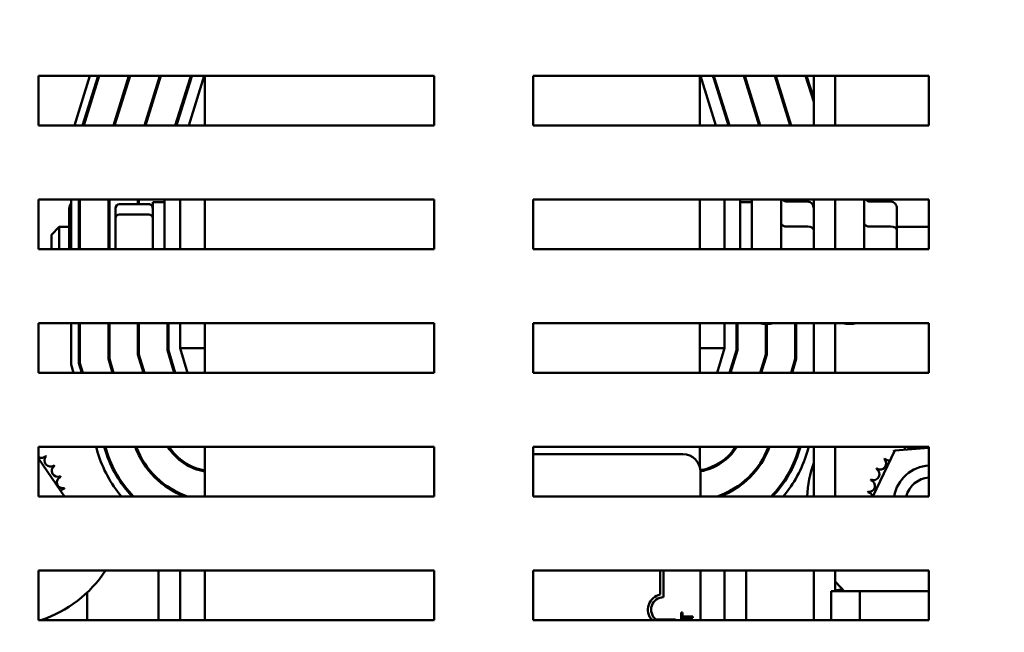
# Model space of a CAD drawing. Units: inches. Extents: x 3 to 129, y 1 to 100.
# Drawn here: x 63 to 68, y 63 to 67 of the extents above; entities that cross this region are included whole.
import ezdxf

# ---------------------------------------------------------------- set-up
doc = ezdxf.new("R2010")
doc.units = ezdxf.units.IN
doc.header["$LTSCALE"] = 6
doc.header["$MEASUREMENT"] = 0
doc.layers.add('Dimension (ANSI)', color=7, linetype='Continuous', lineweight=25)
doc.layers.add('Visible (ANSI)', color=7, linetype='Continuous', lineweight=50)
doc.styles.add('Note Text (ANSI)', font='tahoma.ttf')
doc.dimstyles.new('Default (ANSI)', dxfattribs={"dimscale": 6, "dimtxt": 0.12, "dimasz": 0.098425, "dimexe": 0.125, "dimexo": 0.0625, "dimgap": 0.031496, "dimtad": 0, "dimtih": 1, "dimtoh": 1, "dimrnd": 1e-08, "dimzin": 0, "dimdsep": 46, "dimtxsty": 'Note Text (ANSI)', "dimcen": 0.09, "dimdle": 0.393701, "dimclrd": 256, "dimclre": 256, "dimclrt": 256, "dimadec": 0, "dimazin": 1, "dimtfac": 1, "dimtofl": 0, "dimtmove": 0, "dimatfit": 3, "dimfxl": 1, "dimtolj": 1, "dimtzin": 4, "dimlwd": -1, "dimlwe": -1, "dimarcsym": 0})

# ---------------------------------------------------------------- blocks, each defined once
blk = doc.blocks.new('*D35')
at = {"layer": 'Defpoints', "color": 0, "transparency": 16777216}
for p in [(79.0733, 73.1116), (61.4795, 68.239), (79.0733, 42.0918)]:
    blk.add_point(p, dxfattribs=at)
at = {"layer": 'Dimension (ANSI)', "transparency": 16777216}
for p, q in [((61.4795, 68.614), (61.4795, 73.8616)), ((79.0733, 42.4668), (79.0733, 73.8616)), ((62.07, 73.1116), (68.9111, 73.1116)), ((78.4827, 73.1116), (71.6009, 73.1116))]:
    blk.add_line(p, q, dxfattribs=at)
for points in [[(62.07, 73.21), (62.07, 73.0131), (61.4795, 73.1116)], [(78.4827, 73.21), (78.4827, 73.0131), (79.0733, 73.1116)]]:
    blk.add_solid(points, dxfattribs=at)
at = {"layer": 'Dimension (ANSI)', "transparency": 16777216, "insert": (69.1001, 73.4863), "char_height": 0.72, "attachment_point": 1, "style": 'Note Text (ANSI)'}
blk.add_mtext('\\A1;17.59', dxfattribs=at)
blk = doc.blocks.new('*D36')
at = {"layer": 'Defpoints', "color": 0, "transparency": 16777216}
for p in [(63.6853, 70.371), (60.0564, 38.7216), (65.0103, 38.7216)]:
    blk.add_point(p, dxfattribs=at)
at = {"layer": 'Dimension (ANSI)', "transparency": 16777216}
for p, q in [((63.3103, 70.371), (59.3064, 70.371)), ((60.0564, 69.7805), (60.0564, 54.8182)), ((60.0564, 39.3122), (60.0564, 53.6902)), ((64.6353, 38.7216), (59.3064, 38.7216))]:
    blk.add_line(p, q, dxfattribs=at)
for points in [[(59.958, 69.7805), (60.1548, 69.7805), (60.0564, 70.371)], [(59.958, 39.3122), (60.1548, 39.3122), (60.0564, 38.7216)]]:
    blk.add_solid(points, dxfattribs=at)
at = {"layer": 'Dimension (ANSI)', "transparency": 16777216, "insert": (58.8746, 54.6292), "char_height": 0.72, "attachment_point": 1, "style": 'Note Text (ANSI)'}
blk.add_mtext('\\A1;31.65', dxfattribs=at)

msp = doc.modelspace()

# ---------------------------------------------------------------- linework, layer by layer
at = {"layer": 'Visible (ANSI)'}
for p, q in [((63.4635, 66.274), (65.4635, 66.274)), ((63.4635, 66.024), (63.4635, 66.274)), ((63.645, 66.024), (63.7231, 66.274)), ((63.765, 66.274), (63.6869, 66.024)), ((63.6922, 66.024), (63.7703, 66.274)), ((63.9211, 66.274), (63.843, 66.024)), ((63.8483, 66.024), (63.9264, 66.274)), ((64.0773, 66.274), (63.9991, 66.024)), ((64.0044, 66.024), (64.0825, 66.274)), ((64.3015, 66.274), (64.2233, 66.024)), ((64.3051, 66.274), (64.3051, 66.024)), ((65.4635, 66.274), (65.4635, 66.024)), ((65.9635, 66.274), (67.9635, 66.274)), ((65.9635, 66.024), (65.9635, 66.274)), ((66.8051, 66.024), (66.8051, 66.274)), ((66.8868, 66.024), (66.8087, 66.274)), ((67.0276, 66.274), (67.1058, 66.024)), ((67.111, 66.024), (67.0329, 66.274)), ((67.1838, 66.274), (67.2619, 66.024)), ((67.2671, 66.024), (67.189, 66.274)), ((67.3399, 66.274), (67.3811, 66.1422)), ((67.3811, 66.1589), (67.3451, 66.274)), ((67.3811, 66.274), (67.3811, 66.024)), ((67.4891, 66.024), (67.4891, 66.274)), ((67.9635, 66.274), (67.9635, 66.024)), ((64.0701, 66.2343), (64.0701, 66.251)), ((64.2299, 66.2629), (64.1552, 66.024)), ((64.1605, 66.024), (64.2346, 66.2614)), ((66.8755, 66.2614), (66.9497, 66.024)), ((66.9549, 66.024), (66.8803, 66.2629)), ((67.0401, 66.251), (67.0401, 66.2343)), ((64.1801, 66.0867), (64.1801, 66.1035)), ((66.9301, 66.1035), (66.9301, 66.0867)), ((65.4635, 66.024), (63.4635, 66.024)), ((67.9635, 66.024), (65.9635, 66.024)), ((63.4635, 65.649), (65.4635, 65.649)), ((63.4635, 65.399), (63.4635, 65.649)), ((63.6281, 65.399), (63.6281, 65.649)), ((63.6681, 65.649), (63.6681, 65.399)), ((63.6681, 65.6385), (63.6731, 65.6385)), ((63.6731, 65.399), (63.6731, 65.649)), ((63.8171, 65.649), (63.8171, 65.399)), ((63.8221, 65.399), (63.8221, 65.649)), ((63.8731, 65.6264), (64.0211, 65.6264)), ((63.9661, 65.649), (63.9661, 65.6264)), ((63.9661, 65.6356), (63.9711, 65.6356)), ((63.9711, 65.6264), (63.9711, 65.649)), ((64.0411, 65.6356), (64.0411, 65.399)), ((64.0411, 65.6356), (64.1001, 65.6356)), ((64.1001, 65.399), (64.1001, 65.649)), ((64.1801, 65.649), (64.1801, 65.399)), ((64.3051, 65.649), (64.3051, 65.399)), ((65.4635, 65.649), (65.4635, 65.399)), ((65.9635, 65.399), (65.9635, 65.649)), ((65.9635, 65.649), (67.9635, 65.649)), ((66.8051, 65.399), (66.8051, 65.649)), ((66.9301, 65.399), (66.9301, 65.649)), ((67.0101, 65.649), (67.0101, 65.399)), ((67.0691, 65.6356), (67.0101, 65.6356)), ((67.0691, 65.399), (67.0691, 65.649)), ((67.2161, 65.649), (67.2161, 65.399)), ((67.3511, 65.6385), (67.2461, 65.6385)), ((67.2881, 65.649), (67.2881, 65.6385)), ((67.2931, 65.6385), (67.2931, 65.649)), ((67.3811, 65.649), (67.3811, 65.399)), ((67.4891, 65.399), (67.4891, 65.649)), ((67.6361, 65.649), (67.6361, 65.399)), ((67.7711, 65.6385), (67.6661, 65.6385)), ((67.7211, 65.6385), (67.7211, 65.649)), ((67.9635, 65.649), (67.9635, 65.399)), ((63.6191, 65.6038), (63.6191, 65.4945)), ((63.8531, 65.6044), (63.8531, 65.5558)), ((67.8011, 65.4949), (67.8011, 65.6038)), ((63.8531, 65.5558), (63.8531, 65.399)), ((64.0211, 65.5729), (63.8731, 65.5729)), ((63.5291, 65.4706), (63.5691, 65.5106)), ((63.5691, 65.5106), (63.5691, 65.399)), ((63.6281, 65.5106), (63.5691, 65.5106)), ((63.6191, 65.4945), (63.6191, 65.399)), ((63.6681, 65.5118), (63.6731, 65.5118)), ((63.6731, 65.5106), (63.6681, 65.5106)), ((63.8221, 65.5106), (63.8171, 65.5106)), ((67.3511, 65.5122), (67.2461, 65.5122)), ((67.7711, 65.5122), (67.6661, 65.5122)), ((67.8011, 65.5106), (67.9635, 65.5106)), ((67.8011, 65.399), (67.8011, 65.4949)), ((63.5291, 65.399), (63.5291, 65.4706)), ((65.4635, 65.399), (63.4635, 65.399)), ((67.9635, 65.399), (65.9635, 65.399)), ((63.4635, 65.024), (65.4635, 65.024)), ((63.4635, 64.774), (63.4635, 65.024)), ((63.6281, 64.8156), (63.6281, 65.024)), ((63.6681, 65.024), (63.6681, 64.8215)), ((63.6731, 64.8223), (63.6731, 65.024)), ((63.8171, 65.024), (63.8171, 64.8437)), ((63.8221, 64.8444), (63.8221, 65.024)), ((63.9661, 65.024), (63.9661, 64.8658)), ((63.9711, 64.8665), (63.9711, 65.024)), ((64.1151, 65.024), (64.1151, 64.8879)), ((64.1201, 64.8886), (64.1201, 65.024)), ((64.1801, 65.024), (64.1801, 64.8975)), ((64.3051, 65.024), (64.3051, 64.774)), ((65.4635, 65.024), (65.4635, 64.774)), ((65.9635, 64.774), (65.9635, 65.024)), ((65.9635, 65.024), (67.9635, 65.024)), ((66.8051, 64.774), (66.8051, 65.024)), ((66.9301, 64.8975), (66.9301, 65.024)), ((66.9901, 65.024), (66.9901, 64.8886)), ((66.9951, 64.8879), (66.9951, 65.024)), ((67.1291, 65.0216), (67.1561, 65.0216)), ((67.1391, 65.0216), (67.1391, 64.8665)), ((67.1441, 64.8658), (67.1441, 65.0216)), ((67.2881, 65.024), (67.2881, 64.8444)), ((67.2931, 64.8437), (67.2931, 65.024)), ((67.3811, 65.024), (67.3811, 64.774)), ((67.4891, 64.774), (67.4891, 65.024)), ((67.5491, 65.0216), (67.5761, 65.0216)), ((67.9635, 65.024), (67.9635, 64.774)), ((64.1151, 64.8879), (64.1496, 64.774)), ((64.1548, 64.774), (64.1201, 64.8886)), ((64.1801, 64.8975), (64.2175, 64.774)), ((64.3051, 64.8975), (64.1801, 64.8975)), ((66.8051, 64.8975), (66.9301, 64.8975)), ((66.8926, 64.774), (66.9301, 64.8975)), ((66.9901, 64.8886), (66.9553, 64.774)), ((66.9605, 64.774), (66.9951, 64.8879)), ((63.8171, 64.8437), (63.8382, 64.774)), ((63.8434, 64.774), (63.8221, 64.8444)), ((63.9661, 64.8658), (63.9939, 64.774)), ((63.9991, 64.774), (63.9711, 64.8665)), ((67.1391, 64.8665), (67.111, 64.774)), ((67.1162, 64.774), (67.1441, 64.8658)), ((67.2881, 64.8444), (67.2667, 64.774)), ((67.2719, 64.774), (67.2931, 64.8437)), ((63.6407, 64.774), (63.6281, 64.8156)), ((63.6681, 64.8215), (63.6825, 64.774)), ((63.6877, 64.774), (63.6731, 64.8223)), ((65.4635, 64.774), (63.4635, 64.774)), ((67.9635, 64.774), (65.9635, 64.774)), ((63.4635, 64.399), (65.4635, 64.399)), ((63.4635, 64.149), (63.4635, 64.399)), ((63.7639, 64.3679), (63.7545, 64.399)), ((63.7963, 64.399), (63.8022, 64.3795)), ((63.807, 64.3809), (63.8015, 64.399)), ((64.3051, 64.399), (64.3051, 64.149)), ((65.4635, 64.399), (65.4635, 64.149)), ((65.9635, 64.399), (67.9635, 64.399)), ((65.9635, 64.149), (65.9635, 64.399)), ((66.8051, 64.3009), (66.8051, 64.399)), ((67.3086, 64.399), (67.3031, 64.3809)), ((67.3079, 64.3795), (67.3139, 64.399)), ((67.3557, 64.399), (67.3462, 64.3679)), ((67.3811, 64.399), (67.3811, 64.149)), ((67.4891, 64.149), (67.4891, 64.399)), ((67.6801, 64.149), (67.791, 64.3817)), ((67.791, 64.3817), (67.9635, 64.3953)), ((67.9635, 64.399), (67.9635, 64.149)), ((63.4635, 64.341), (63.5954, 64.149)), ((64.1801, 64.3303), (64.1801, 64.3367)), ((65.9635, 64.3626), (66.7196, 64.3626)), ((66.9301, 64.3367), (66.9301, 64.3303)), ((64.0701, 64.2281), (64.0701, 64.2348)), ((66.8096, 64.2726), (66.8096, 64.149)), ((67.0401, 64.2348), (67.0401, 64.2281)), ((65.4635, 64.149), (63.4635, 64.149)), ((64.1801, 64.158), (64.1801, 64.1635)), ((67.9635, 64.149), (65.9635, 64.149)), ((66.9301, 64.1635), (66.9301, 64.158)), ((63.4635, 63.774), (65.4635, 63.774)), ((63.4635, 63.524), (63.4635, 63.774)), ((64.0701, 63.524), (64.0701, 63.774)), ((64.1801, 63.524), (64.1801, 63.774)), ((64.3051, 63.774), (64.3051, 63.524)), ((65.4635, 63.774), (65.4635, 63.524)), ((65.9635, 63.524), (65.9635, 63.774)), ((65.9635, 63.774), (67.9635, 63.774)), ((66.6059, 63.6538), (66.6059, 63.774)), ((66.6221, 63.774), (66.6221, 63.6392)), ((66.8096, 63.774), (66.8096, 63.524)), ((66.9301, 63.774), (66.9301, 63.524)), ((67.0401, 63.774), (67.0401, 63.524)), ((67.3811, 63.774), (67.3811, 63.524)), ((67.4891, 63.6696), (67.4891, 63.774)), ((67.9635, 63.774), (67.9635, 63.524)), ((63.7101, 63.6639), (63.7101, 63.524)), ((67.6141, 63.6696), (67.4691, 63.6696)), ((67.4691, 63.524), (67.4691, 63.6696)), ((67.6141, 63.524), (67.6141, 63.6696)), ((67.9635, 63.6696), (67.6141, 63.6696)), ((66.7177, 63.5629), (66.7106, 63.5629)), ((66.7106, 63.5629), (66.7106, 63.524)), ((66.7177, 63.5428), (66.7177, 63.5629)), ((66.7333, 63.5428), (66.7177, 63.5428)), ((66.7177, 63.524), (66.7177, 63.5348)), ((66.7177, 63.5348), (66.7333, 63.5348)), ((66.7333, 63.5428), (66.7333, 63.5348)), ((66.7706, 63.5428), (66.7333, 63.5428)), ((66.7333, 63.5348), (66.7706, 63.5348)), ((66.7706, 63.5348), (66.7706, 63.5428)), ((65.4635, 63.524), (63.4635, 63.524)), ((67.9635, 63.524), (65.9635, 63.524)), ((66.5841, 63.5271), (66.6833, 63.5271)), ((66.6833, 63.5271), (66.6833, 63.524))]:
    msp.add_line(p, q, dxfattribs=at)
for centre, radius, start, end in [((64.3492, 66.2256), 0.125, 157.1984, 162.646), ((64.3492, 66.2256), 0.12, 156.191, 162.646), ((66.761, 66.2256), 0.12, 17.354, 23.809), ((66.761, 66.2256), 0.125, 17.354, 22.8016), ((67.1291, 65.0816), 0.06, 253.5946, 270), ((67.1561, 65.0816), 0.06, 270, 286.4054), ((67.5491, 65.0816), 0.06, 253.5946, 270), ((67.5761, 65.0816), 0.06, 270, 286.4054), ((64.3496, 64.5456), 0.567, 196.8805, 224.3785), ((64.3496, 64.5456), 0.423, 200.2716, 249.6338), ((64.3496, 64.5456), 0.418, 200.525, 251.5684), ((64.3496, 64.5456), 0.274, 212.3358, 260.6544), ((64.3496, 64.5456), 0.269, 213.0125, 260.4791), ((66.7606, 64.5456), 0.269, 280.4189, 326.9875), ((66.7606, 64.5456), 0.274, 280.2969, 327.6642), ((66.7606, 64.5456), 0.418, 288.4316, 339.475), ((66.7606, 64.5456), 0.423, 290.3662, 339.7284), ((66.7606, 64.5456), 0.567, 315.6215, 343.1195), ((67.9725, 64.1176), 0.3232, 125.1326, 125.6795), ((67.812, 64.3981), 0.0302, 212.4568, 221.2502), ((67.812, 64.3981), 0.0302, 335.3028, 1.7642), ((67.8698, 64.424), 0.0302, 235.936, 304.064), ((63.478, 64.3733), 0.0302, 241.3022, 319.6052), ((63.5241, 64.3298), 0.0302, 133.7068, 308.3552), ((63.2803, 64.1176), 0.3232, 46.3826, 46.9295), ((64.3496, 64.5456), 0.612, 196.8805, 220.3887), ((64.3496, 64.5456), 0.572, 196.8805, 223.8905), ((66.7196, 64.2726), 0.09, 0, 90), ((66.7606, 64.5456), 0.572, 316.1095, 343.1195), ((66.7606, 64.5456), 0.612, 319.6113, 343.1195), ((67.7169, 64.3153), 0.0302, 234.9568, 49.6052), ((67.9725, 64.1176), 0.3232, 136.3826, 136.9295), ((67.7604, 64.3614), 0.0302, 223.7068, 283.2882), ((67.7604, 64.3614), 0.0302, 25.7303, 38.3552), ((63.5608, 64.2781), 0.0302, 122.4568, 297.1052), ((63.2803, 64.1176), 0.3232, 35.1326, 35.6795), ((67.9725, 64.1176), 0.625, 161.1494, 177.1202), ((67.6833, 64.2617), 0.0302, 246.2068, 60.8552), ((67.9725, 64.1176), 0.3232, 147.6326, 148.1795), ((67.9725, 64.1176), 0.1875, 92.7686, 170.3592), ((63.5867, 64.2203), 0.0302, 111.2068, 285.8552), ((63.2803, 64.1176), 0.3232, 23.8826, 24.4295), ((67.6607, 64.2025), 0.0302, 257.4568, 72.1052), ((67.9725, 64.1176), 0.3232, 158.8826, 159.4295), ((67.9725, 64.1176), 0.1275, 94.0734, 165.7425), ((63.6008, 64.1586), 0.0302, 99.9568, 143.5482), ((63.2803, 64.1176), 0.3232, 12.6326, 13.1795), ((63.2803, 64.1176), 0.625, 6.7105, 7.6064), ((67.9725, 64.1176), 0.3232, 170.1326, 170.6795), ((67.6502, 64.14), 0.0302, 17.4216, 83.3552), ((63.2803, 64.1176), 0.625, 288.2391, 326.6495), ((67.9725, 64.1176), 0.625, 219.3249, 225.7964), ((66.6221, 63.5767), 0.0787, 101.9042, 222.0215), ((66.6221, 63.5767), 0.0625, 90, 232.5403), ((67.5233, 63.5227), 0.155, 88.0048, 102.7505)]:
    msp.add_arc(centre, radius, start, end, dxfattribs=at)
for centre, major_axis, ratio, start_param, end_param in [((63.6491, 65.6038), (0, -0.0346), 0.866026, 3.91699, 4.712389), ((63.8731, 65.6044), (0, -0.022), 0.90953, 3.141593, 4.712389), ((64.0211, 65.6044), (0, -0.022), 0.90953, 1.570796, 3.141593), ((67.2461, 65.6731), (0, -0.0346), 0.866026, 5.480892, 6.283185), ((67.3511, 65.6038), (0, -0.0346), 0.866026, 1.570796, 3.141593), ((67.6661, 65.6731), (0, 0.0346), 0.866026, 2.339299, 3.141593), ((67.7711, 65.6038), (0, -0.0346), 0.866026, 1.570796, 3.141593), ((63.8731, 65.5558), (-0.02, 0), 0.855309, 4.712389, 6.283185), ((64.0211, 65.5558), (0.02, 0), 0.855309, 0, 1.570796), ((67.2461, 65.5296), (0.03, 0), 0.578221, 3.141593, 4.712389), ((67.6661, 65.5296), (0.03, 0), 0.578221, 3.141593, 4.712389), ((63.6491, 65.4945), (0.03, 0), 0.576479, 2.346194, 3.141593), ((67.3511, 65.4949), (-0.03, 0), 0.578221, 3.141593, 4.712389), ((67.7711, 65.4949), (-0.03, 0), 0.578221, 3.141593, 4.712389)]:
    msp.add_ellipse(centre, major_axis=major_axis, ratio=ratio, start_param=start_param, end_param=end_param, dxfattribs=at)

# ---------------------------------------------------------------- dimensions: what is measured, and where the dimension line sits
at = {"layer": 'Dimension (ANSI)'}
for base, p1, p2, angle, override, picture, middle in [((79.0733, 73.1116), (61.4795, 68.239), (79.0733, 42.0918), 180, {"dimgap": 0.031496, "dimtih": 0, "dimtoh": 0, "dimdec": 2, "dimtol": 0, "dimlim": 0, "dimtp": 0, "dimtm": 0, "dimtdec": 2, "dimatfit": 1}, '*D35', (70.256, 73.1116)), ((60.0564, 38.7216), (63.6853, 70.371), (65.0103, 38.7216), 270, {"dimgap": 0.031496, "dimdec": 2, "dimtol": 0, "dimlim": 0, "dimtp": 0, "dimtm": 0, "dimtdec": 2, "dimatfit": 1}, '*D36', (60.0564, 54.2542))]:
    dim = msp.add_linear_dim(base=base, p1=p1, p2=p2, angle=angle, dimstyle='Default (ANSI)', override=override, dxfattribs=at)
    dim.commit()
    dim.dimension.update_dxf_attribs({"geometry": picture, "text_midpoint": middle, "dimtype": 160})

doc.saveas('drawing.dxf')
